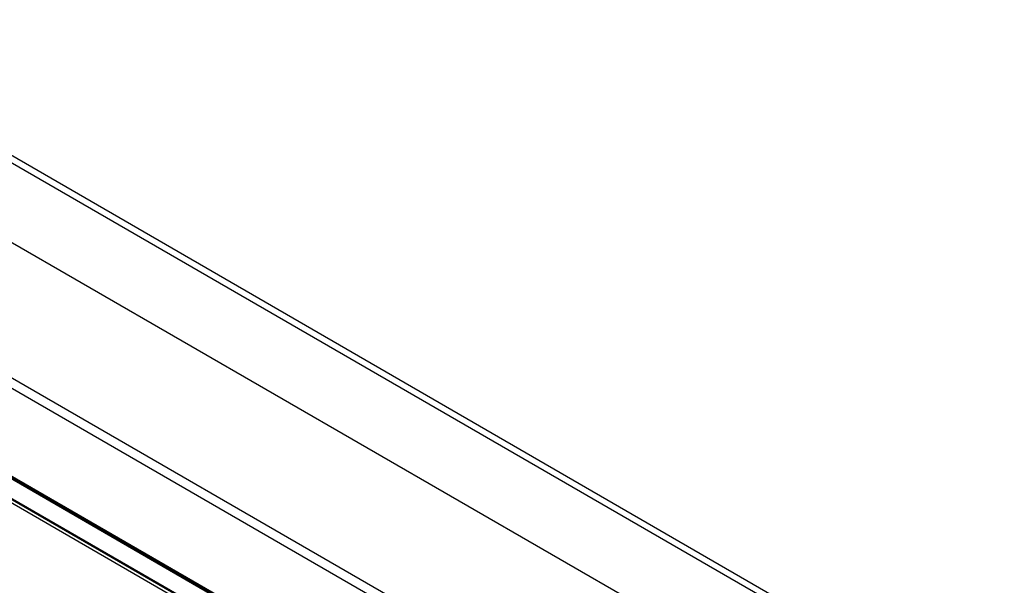
# Model space of a CAD drawing. Units: inches. Extents: x 0.7 to 21.3, y 0.5 to 16.
# Drawn here: x 13.3 to 16.4, y 10.6 to 12.4 of the extents above; entities that cross this region are included whole.
import ezdxf

# ---------------------------------------------------------------- set-up
doc = ezdxf.new("R2010")
doc.units = ezdxf.units.IN
doc.header["$LTSCALE"] = 1.21
doc.header["$MEASUREMENT"] = 0
doc.layers.get('0').update_dxf_attribs({"linetype": 'CONTINUOUS'})
doc.layers.add('AXIS', color=7, linetype='CONTINUOUS')

msp = doc.modelspace()

# ---------------------------------------------------------------- linework, layer by layer
at = {"color": 7, "linetype": 'CONTINUOUS'}
for p, q in [((16.3531, 10.151), (6.8823, 15.6189)), ((16.3774, 10.1601), (6.9066, 15.628)), ((15.7384, 9.7912), (6.2675, 15.259)), ((15.7627, 9.8102), (6.2918, 15.278)), ((6.3114, 14.9518), (15.7823, 9.484)), ((6.319, 14.9515), (15.7899, 9.4837)), ((6.3198, 14.9419), (15.7906, 9.4741)), ((15.7906, 9.4116), (6.3114, 14.8843)), ((6.3129, 14.8811), (15.7921, 9.4084)), ((15.799, 9.404), (6.3165, 14.8787)), ((15.799, 9.3925), (6.3114, 14.87))]:
    msp.add_line(p, q, dxfattribs=at)
at = {"layer": 'AXIS', "color": 7, "linetype": 'CONTINUOUS'}
msp.add_line((6.7677, 15.4334), (16.2468, 9.9608), dxfattribs=at)

doc.saveas('drawing.dxf')
